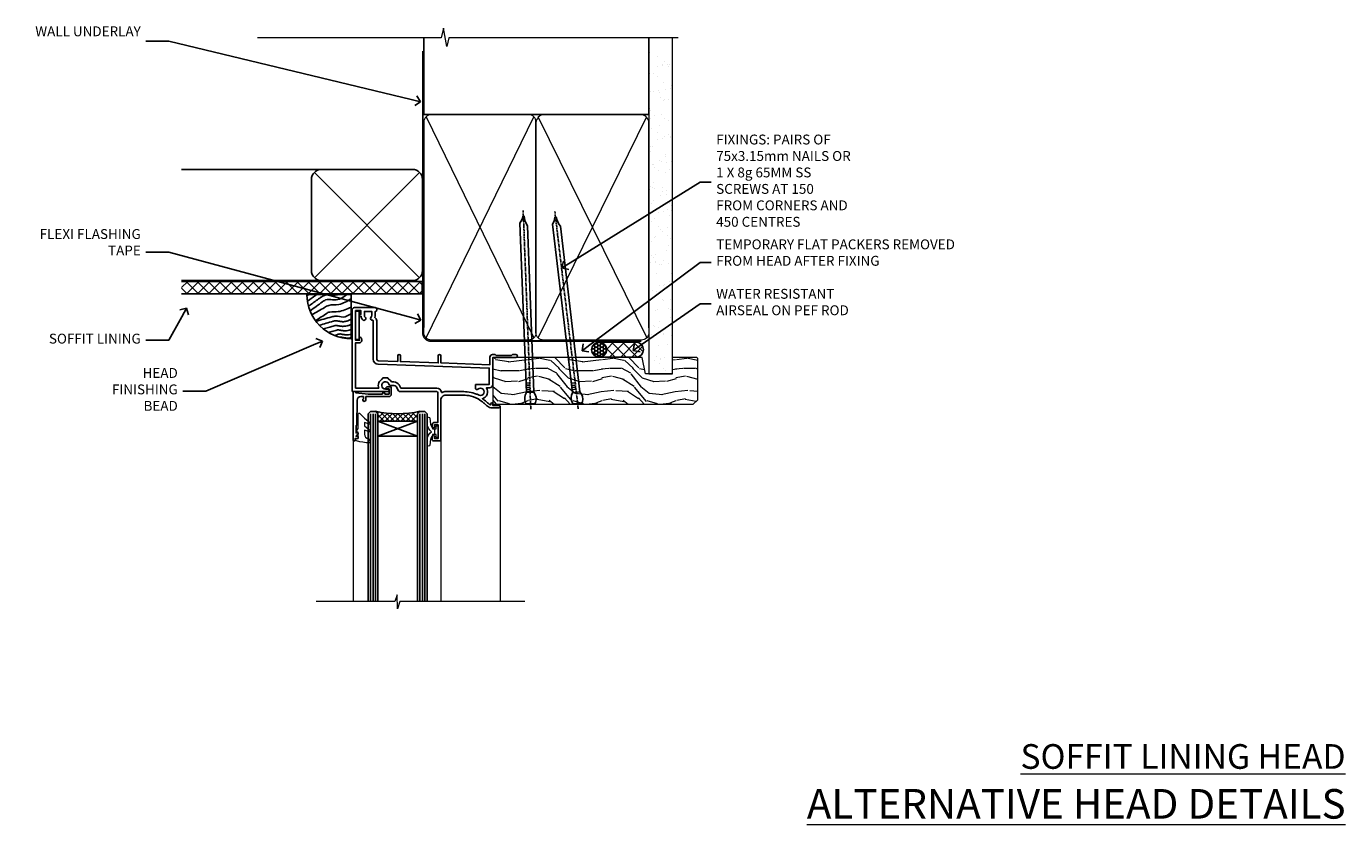
# Model space of a CAD drawing. Extents: x 2886 to 230989, y 28260 to 29829.
# Drawn here: x 3509 to 4044, y 29506 to 29829 of the extents above; entities that cross this region are included whole.
import ezdxf
from ezdxf import colors
from ezdxf.entities.mleader import LeaderData, LeaderLine
from ezdxf.math import Vec2, Vec3

# ---------------------------------------------------------------- set-up
doc = ezdxf.new("R2010")
doc.units = 0
doc.linetypes.add('CENTER', pattern=[2, 1.25, -0.25, 0.25, -0.25])
doc.linetypes.add('Dashed', pattern=[564.444447, 282.222223, -282.222223])
doc.layers.add('Aluminium Systems Ltd Joinery Detail', color=7, linetype='Continuous')
doc.layers.add('Aluminium Systems Ltd Notes', color=7, linetype='Continuous')
doc.layers.add('HARDWARE', color=8, linetype='Continuous', lineweight=5)
doc.styles.add('ASL TXT 50', font='romans.shx', dxfattribs={"height": 100})
doc.styles.get("Standard").update_dxf_attribs({"font": 'arial.ttf'})

# ---------------------------------------------------------------- blocks, each defined once
blk = doc.blocks.new('_Open90')
at = {"color": 0, "linetype": 'ByBlock', "lineweight": -2}
for p, q in [((0, 0), (-1, 0)), ((-0.5, 0.5), (0, 0)), ((0, 0), (-0.5, -0.5))]:
    blk.add_line(p, q, dxfattribs=at)
blk = doc.blocks.new('Plywood Sheet DF Soffit Head F1G')
at = {"layer": 'Aluminium Systems Ltd Joinery Detail'}
h = blk.add_hatch(dxfattribs=at)
h.set_pattern_fill('ANSI37', color=256)
h.set_pattern_definition([(45, (0.0363, -8.2665), (-2.24506, 2.24506), []), (135, (0.0363, -8.2665), (-2.24506, -2.24506), [])])
h.paths.add_polyline_path([(39.54, 2.44), (-57.91, 2.44), (-57.91, -2.56), (39.54, -2.56)])
for p, q in [((-1.29, 47.85), (-57.91, 47.85)), ((-4.12, 4.02), (38.54, 46.68)), ((38.54, 4.02), (-4.12, 46.68)), ((-1.29, 2.85), (-57.91, 2.85))]:
    blk.add_line(p, q, dxfattribs=at)
blk.add_lwpolyline([(-5.29, 6.85, 0.414214), (-1.29, 2.85), (35.71, 2.85, 0.414214), (39.71, 6.85), (39.71, 43.85, 0.414214), (35.71, 47.85), (-1.29, 47.85, 0.414214), (-5.29, 43.85)], format="xyb", close=True, dxfattribs=at)
blk.add_lwpolyline([(-57.91, -2.56), (39.54, -2.56), (39.54, 2.44), (-57.91, 2.44)], dxfattribs=at)
blk = doc.blocks.new('90mm Framing Head DF')
at = {"layer": 'Aluminium Systems Ltd Joinery Detail'}
h = blk.add_hatch(dxfattribs=at)
h.set_pattern_fill('AR-SAND', color=256, scale=0.15)
h.set_pattern_definition([(37.5, (2.752, -0.2966), (-0.24, 7.3412), [0, -5.7912, 0, -6.477, 0, -6.19125]), (7.5, (2.752, -0.297), (6.74285, 10.7524), [0, -3.1242, 0, -5.2197, 0, -2.00025]), (327.5, (-1.934, -0.2966), (11.86489, 0.02156), [0, -1.905, 0, -6.858, 0, -8.9535]), (317.5, (-1.934, -0.297), (11.45335, 3.34394), [0, -0.9525, 0, -4.4958, 0, -5.1435])])
h.paths.add_polyline_path([(121.71, -4.97), (112.21, -4.97), (112.21, -136.07), (121.71, -136.07)])
at = {"layer": 'Aluminium Systems Ltd Joinery Detail', "lineweight": 5}
for p, q in [((21.89, -121.49, 1), (65.56, -31.9, 1)), ((21.89, -31.9, 1), (65.56, -121.49, 1)), ((67.34, -121.49, 1), (111.29, -32.08, 2)), ((67.38, -32.08, 1), (111.32, -121.49, 2))]:
    blk.add_line(p, q, dxfattribs=at)
at = {"layer": 'Aluminium Systems Ltd Joinery Detail', "linetype": 'Continuous', "lineweight": 5, "ltscale": 0.12}
blk.add_lwpolyline([(124.08, 0.03), (31.17, 0.03), (30.27, -3.41), (29, 4.01), (27.96, 0.03), (-46.43, 0.03)], dxfattribs=at)
at = {"layer": 'Aluminium Systems Ltd Joinery Detail', "linetype": 'Dashed', "elevation": 1}
blk.add_lwpolyline([(112.21, 0.03), (112.21, -30.99), (21, -30.99), (21, 0.03)], dxfattribs=at)
at = {"layer": 'Aluminium Systems Ltd Joinery Detail', "lineweight": 5, "elevation": 2}
blk.add_lwpolyline([(112.21, 0.03), (112.21, -136.07), (121.71, -136.07), (121.71, 0.03)], dxfattribs=at)
at = {"layer": 'Aluminium Systems Ltd Joinery Detail', "linetype": 'CENTER', "lineweight": 5, "ltscale": 3, "const_width": 0.5, "elevation": 1.5}
blk.add_lwpolyline([(20.47, -5.31), (20.47, -119.34, 0.422885), (24.04, -122.89), (109.17, -122.89)], format="xyb", dxfattribs=at)
at = {"layer": 'Aluminium Systems Ltd Joinery Detail', "linetype": 'Dashed', "lineweight": 5, "ltscale": 0.01, "const_width": 0.25, "elevation": 1.25}
blk.add_lwpolyline([(20.85, -0.17), (20.85, -119.34, 0.414144), (24.04, -122.51), (109.17, -122.51)], format="xyb", dxfattribs=at)
at = {"layer": 'Aluminium Systems Ltd Joinery Detail', "lineweight": 5, "elevation": 1}
for points in [[(66.45, -117.23), (66.45, -34.05, 0.414214), (63.42, -31.01), (24.04, -31.01, 0.414214), (21, -34.05), (21, -117.23)], [(112.21, -117.44), (112.21, -34.26, 0.368185), (109.17, -31.01), (69.49, -31.01, 0.368185), (66.45, -34.26), (66.45, -117.44)], [(66.45, -36.16), (66.45, -119.34, -0.414214), (63.42, -122.38), (24.04, -122.38, -0.414214), (21, -119.34), (21, -36.16)], [(112.21, -36.16), (112.21, -119.34, -0.414214), (109.17, -122.38), (69.49, -122.38, -0.414214), (66.45, -119.34), (66.45, -36.16)]]:
    blk.add_lwpolyline(points, format="xyb", dxfattribs=at)
blk = doc.blocks.new('10F103-22645')
at = {"flags": 128}
for points in [[(18.5, -14.45), (18.5, -12.2), (10.58, -12.48, 0.404026), (10, -13.08), (10, -28.68, -0.260614), (9.24, -30.04, -0.084234), (9.4, -31), (9.4, -32.5), (9.5, -32.5, -0.414214), (10, -33), (10, -33.5, -0.414214), (9.5, -34), (1, -34, -0.414214), (0, -33), (0, -0.3, -0.414214), (0.3, 0), (14.5, 0, -1), (14.5, -1), (13.5, -1, 1.913751), (14.91, -3.02, -0.313599), (15.66, -2.5), (16.98, -2.5, 0.267949), (17.85, -2), (18.86, -0.25, -0.267949), (19.29, 0), (34.3, 0, 0.414214), (34.8, 0.5), (34.8, 12.5), (33.5, 12.5, -0.414214), (32.5, 13.5), (32.5, 14.3, -1), (33.4, 14.3), (33.4, 13.5), (34.9, 13.5), (34.9, 19), (33.4, 19), (33.4, 18.2, -1), (32.5, 18.2), (32.5, 19.5, -0.414214), (33, 20), (35.7, 20, -0.414214), (36, 19.7), (36, 3.4, 0.414214), (38, 1.4), (43, 1.4, 0.001728), (44.49, 1.41, 0.031709), (47.27, 1.6, 0.108099), (51.08, 2.99, 0.031709), (53.34, 4.63, 0.001728), (54.48, 5.58), (54.86, 5.9, -0.176327), (56.79, 6.6), (59.5, 6.6, -1), (59.5, 5.6), (57, 5.6), (57, 5, -1), (56.2, 5), (56.2, 5.41, 0.096024), (55.57, 5.06), (55.19, 4.74, -0.001728), (54.04, 3.78, -0.016104), (52.86, 2.87, -0.499523), (54.42, -1.5), (55.7, -1.5, -0.414214), (57, -2.8), (57, -13.8), (66.4, -13.8, -1), (66.4, -15), (65.12, -15, -0.198912), (64.91, -14.91), (64.6, -14.6), (58.4, -14.6), (58.09, -14.91, -0.198912), (57.88, -15), (56.9, -15, -0.414214), (55.9, -14), (55.9, -10.9), (36, -11.59), (36, -14.45, -1), (34.9, -14.45), (34.9, -11.63), (19.6, -12.16), (19.6, -14.45, -1)], [(8.6, -28.68, -0.499277), (8.34, -28.87, 0.750393), (7.63, -30.01, -0.182676), (8, -31), (8, -32.5), (7.63, -32.5, 0.241744), (7, -32.41, -0.171573), (6, -32.41, 0.241744), (5.37, -32.5), (5, -32.5), (5, -31, -0.182676), (5.38, -30.01, 1), (4.33, -29.08, 0.138234), (3.64, -30.5), (3.3, -30.5, 1), (3.3, -31.3), (3.6, -31.3), (3.6, -32.8), (1.4, -32.8), (1.4, -20.8), (3.03, -20.8), (2.91, -21.47, 1), (3.79, -21.63), (3.93, -20.86, 0.466308), (3.04, -19.8), (1.4, -19.8), (1.4, -1.4), (10.82, -1.4, 0.414214), (12.4, -5.18), (12.4, -5.4, 0.414214), (12.6, -5.6), (14.4, -5.6, 0.414214), (14.6, -5.4), (14.6, -5.18, 0.171128), (16.04, -3.9), (16.98, -3.9, 0.267949), (19.06, -2.7), (19.81, -1.4), (34.3, -1.4, 0.371024), (36.18, 0.22, -0.51079), (36.47, 0.37, 0.117498), (38, 0), (43, 0, 0.001728), (44.5, 0.01, 0.031709), (47.45, 0.21, 0.070682), (50.4, 1.05, 0.259329), (50.97, 1.19, -2.321888), (50.97, -0.99, 0.658117), (49.96, -1.43), (49.96, -2.7, 0.414214), (50.16, -2.9), (55.6, -2.9), (55.6, -9.51), (10.53, -11.08, 0.404026), (8.6, -13.08)]]:
    blk.add_lwpolyline(points, format="xyb", close=True, dxfattribs=at)
blk = doc.blocks.new('GT001')
blk.add_lwpolyline([(0.05, 11.75), (1.45, 11.75), (1.45, 0.25), (0.05, 0.25)], close=True)
blk = doc.blocks.new('10B106-22520')
at = {"flags": 128}
blk.add_lwpolyline([(-14, 20.3), (-14, 0.7, 0.414214), (-13.8, 0.5), (-13.2, 0.5, 0.414214), (-13, 0.7), (-13, 1), (-8, 1.5), (-2.2, 1.5), (-2.2, 1.4, 1), (-1.2, 1.4), (-1.2, 1.5), (0.5, 1.5), (0.5, -0.55), (-0.8, -0.55, 0.668179), (-0.94, -0.89), (-0.44, -1.39, 0.198912), (-0.3, -1.45), (1.1, -1.45, 0.414214), (1.4, -1.15), (1.4, 1.6, 0.414214), (0.5, 2.5), (-8.9, 2.5), (-8.9, 3.85, 1), (-10.2, 3.85), (-10.2, 3.75, 0.414214), (-10, 3.55), (-9.9, 3.55), (-9.9, 2.5), (-10.93, 2.5, -0.409237), (-12.43, 3.97), (-12.6, 14.05, 0.409237), (-12.8, 14.25), (-12.9, 14.25), (-12.9, 17.25), (-12.2, 17.25, 0.414214), (-12, 17.45), (-12, 17.56, 0.211645), (-12.07, 17.71), (-12.9, 18.47), (-12.9, 18.6), (-12.2, 18.6, 0.414214), (-12, 18.8), (-12, 19.3, 0.414214), (-12.2, 19.5), (-13.2, 19.5), (-13.2, 20.3, 0.414214), (-13.4, 20.5), (-13.8, 20.5, 0.414214)], format="xyb", close=True, dxfattribs=at)
blk = doc.blocks.new('BS020-Comp')
blk.add_lwpolyline([(0.4, -0.85), (-0.35, -0.85), (-0.35, -0.36, 0.221673), (-0.44, -0.17, -0.187564), (-1.14, 1.1), (-1.45, 3.52, 0.936585), (-2.45, 3.45), (-2.45, 1.36, 0.241598), (-0.75, -1.95, 0.241598), (-2.45, -5.26), (-2.45, -7.35, 0.936585), (-1.45, -7.42), (-1.14, -5, -0.187564), (-0.44, -3.73, 0.221673), (-0.35, -3.54), (-0.35, -3.05), (0.4, -3.05)], format="xyb", close=True)
blk.add_lwpolyline([(0.4, -3.05), (1.15, -3.05), (1.15, -4.1, 0.414214), (1.4, -4.35), (1.7, -4.35, 0.414214), (1.95, -4.1), (1.95, 0.2, 0.414214), (1.7, 0.45), (1.4, 0.45, 0.414214), (1.15, 0.2), (1.15, -0.85), (0.4, -0.85)], format="xyb")
blk = doc.blocks.new('GW040')
blk.add_lwpolyline([(-0.25, 2.35), (0.2, 2.35), (0.2, -0.2), (-0.35, -0.2, 0.609409), (-0.55, -0.59), (0.2, -1.65), (0.2, -7.52, 0.702362), (0.91, -7.77), (2.76, -5.94), (5.07, -4, 0.8391), (4.73, -3.4), (2.76, -4.12), (2.76, -2.82), (5.07, -0.88, 0.8391), (4.73, -0.28), (2.76, -1), (2.76, 0.58, -0.334595), (4.21, 2.5), (4.66, 2.63, 0.310508), (4.8, 2.8), (4.9, 3.93, 0.452117), (4.69, 4.15, 0.058319), (-0.46, 3.34, 0.336231), (-0.75, 2.95), (-0.75, 2.85, 0.414214)], format="xyb", close=True)
blk = doc.blocks.new('F1 HLW FW Head')
for p, q in [((62.95, -23.03), (61.95, -24.03)), ((61.95, -24.03), (61.95, -100.11)), ((64.95, -23.03), (62.95, -23.03)), ((65.95, -24.03), (64.95, -23.03)), ((65.95, -100.11), (65.95, -24.03)), ((82.95, -23.03), (81.95, -24.03)), ((81.95, -24.03), (81.95, -100.11)), ((84.95, -23.03), (82.95, -23.03)), ((85.95, -24.03), (84.95, -23.03)), ((85.95, -100.11), (85.95, -24.03)), ((81.95, -27.03), (65.95, -27.03)), ((65.95, -27.03), (65.95, -33.03)), ((81.95, -33.03), (81.95, -27.03)), ((65.95, -33.03), (81.95, -33.03))]:
    blk.add_line(p, q)
at = {"color": 4}
for p, q in [((62.95, -24.03), (62.95, -100.11)), ((63.95, -24.03), (63.95, -100.11)), ((64.95, -24.03), (64.95, -100.11)), ((82.95, -24.03), (82.95, -100.11)), ((83.95, -24.03), (83.95, -100.11)), ((84.95, -24.03), (84.95, -100.11))]:
    blk.add_line(p, q, dxfattribs=at)
at = {"color": 251, "linetype": 'Continuous'}
for p, q in [((66.21, -23.29), (65.71, -23.78)), ((68.02, -23.59), (65.95, -25.66)), ((65.95, -24.51), (68.47, -27.03)), ((65.95, -26.63), (66.35, -27.03)), ((69.91, -23.83), (66.71, -27.03)), ((67, -23.43), (70.59, -27.03)), ((71.89, -23.97), (68.83, -27.03)), ((69.47, -23.78), (72.71, -27.03)), ((73.95, -24.03), (70.95, -27.03)), ((71.78, -23.97), (74.83, -27.03)), ((76.13, -23.97), (73.08, -27.03)), ((73.95, -24.03), (76.95, -27.03)), ((78.44, -23.78), (75.2, -27.03)), ((76.02, -23.97), (79.08, -27.03)), ((80.91, -23.43), (77.32, -27.03)), ((78, -23.83), (81.2, -27.03)), ((81.95, -24.51), (79.44, -27.03)), ((79.89, -23.59), (81.95, -25.66)), ((81.95, -26.63), (81.56, -27.03)), ((81.7, -23.29), (82.2, -23.78))]:
    blk.add_line(p, q, dxfattribs=at)
at = {"color": 251}
for p, q in [((81.95, -33.03), (65.95, -27.03)), ((65.95, -33.03), (81.95, -27.03))]:
    blk.add_line(p, q, dxfattribs=at)
blk.add_arc((73.95, 16.98), 41, 257.3196, 282.6804)
at = {"layer": 'Aluminium Systems Ltd Joinery Detail', "linetype": 'Continuous', "lineweight": 5}
for p, q in [((32.45, -21.13), (32.45, -100.11)), ((56.45, -34.73), (56.45, -100.11)), ((91.95, -34.87), (91.95, -100.11))]:
    blk.add_line(p, q, dxfattribs=at)
blk.add_lwpolyline([(22.48, -100.11), (73.12, -100.11), (73.98, -102.97), (74.23, -97.33), (75.14, -100.11), (106.95, -100.11)], dxfattribs=at)
at = {"rotation": 180}
blk.add_blockref('GT001', (91.07, 17.77), dxfattribs=at)
at = {"layer": 'Aluminium Systems Ltd Joinery Detail', "rotation": 180}
for name, p in [('10F103-22645', (92.45, -15.03)), ('10B106-22520', (77.95, -14.53))]:
    blk.add_blockref(name, p, dxfattribs=at)
at = {"layer": 'HARDWARE', "rotation": 180}
for name, p in [('BS020-Comp', (59.5, -33.23)), ('GW040', (90.15, -31.68))]:
    blk.add_blockref(name, p, dxfattribs=at)
blk = doc.blocks.new('Soffit Bead')
blk.add_lwpolyline([(0, -18), (0, 0), (-18, 0)])
blk.add_arc((0, 0), 17.98, 180, 270)
for points in [[(-17.15, 0), (-17.42, -0.2), (-17.69, -0.4), (-17.97, -0.6)], [(-13.84, 0.07), (-15.15, -0.88), (-16.46, -1.83), (-17.76, -2.78)], [(-7.34, -10.89), (-9.21, -11.42), (-11.08, -11.94), (-12.95, -12.47)]]:
    blk.add_open_spline(points, degree=3)
for points, knots in [([(-1.75, 0), (-2.72, -0.75), (-4.44, -2.1), (-7.58, -2.25), (-10.06, -1.84), (-11.24, -2.7), (-11.62, -2.98), (-11.62, -2.98), (-11.62, -2.98), (-11.62, -2.98), (-13.31, -4.21), (-15, -5.44), (-16.69, -6.67)], [0, 0, 0, 0, 3.558573, 6.375816, 9.224255, 10.619535, 10.619535, 10.619535, 10.619558, 10.619558, 10.619558, 16.726752, 16.726752, 16.726752, 16.726752]), ([(-5.17, 0), (-5.18, 0), (-5.19, -0.01), (-5.33, -0.06), (-5.44, -0.1), (-5.7, -0.17), (-5.84, -0.2), (-6.27, -0.26), (-6.6, -0.28), (-7.13, -0.28), (-7.32, -0.27), (-7.71, -0.25), (-7.93, -0.23), (-8.53, -0.19), (-8.93, -0.16), (-9.74, -0.18), (-10.13, -0.22), (-10.7, -0.36), (-10.86, -0.4), (-11.14, -0.5), (-11.26, -0.55), (-11.48, -0.66), (-11.59, -0.71), (-11.89, -0.88), (-12.07, -0.99), (-12.42, -1.23), (-12.59, -1.35), (-12.73, -1.45)], [3.200553, 3.200553, 3.200553, 3.200553, 3.259257, 3.259257, 3.887033, 3.887033, 4.514808, 4.514808, 5.77036, 5.77036, 6.422991, 6.422991, 7.075623, 7.075623, 8.066749, 8.066749, 8.868917, 8.868917, 9.164125, 9.164125, 9.394717, 9.394717, 9.625308, 9.625308, 10.086491, 10.086491, 10.619535, 10.619535, 10.619535, 10.619535]), ([(-12.73, -1.45), (-13.05, -1.68), (-13.37, -1.91), (-14.31, -2.6), (-14.94, -3.06), (-16.16, -3.95), (-16.74, -4.37), (-17.33, -4.8)], [10.619535, 10.619535, 10.619535, 10.619535, 11.760532, 11.760532, 14.042524, 14.042524, 16.150232, 16.150232, 16.150232, 16.150232]), ([(0, -1.65), (-1.61, -2.72), (-4.39, -4.57), (-8.5, -3.93), (-10.24, -4.94), (-10.79, -5.26), (-10.79, -5.26), (-10.79, -5.26), (-10.79, -5.26), (-12.51, -6.26), (-14.24, -7.26), (-15.97, -8.26)], [0, 0, 0, 0, 5.607978, 9.656991, 11.539943, 11.539943, 11.539943, 11.539955, 11.539955, 11.539955, 17.432179, 17.432179, 17.432179, 17.432179]), ([(0, -5.12), (-1.72, -5.93), (-4.53, -7.25), (-7.77, -7.03), (-9.27, -7.2), (-9.48, -7.36), (-9.48, -7.36), (-9.59, -7.44), (-9.7, -7.52), (-9.81, -7.59), (-11.36, -8.61), (-12.92, -9.64), (-14.47, -10.66)], [0, 0, 0, 0, 5.552219, 9.049789, 9.829399, 9.835096, 9.835096, 9.835096, 10.23393, 10.23393, 10.23393, 15.798811, 15.798811, 15.798811, 15.798811]), ([(0, -7.81), (-1.07, -8.47), (-3.06, -9.7), (-5.83, -8.51), (-7.33, -8.93), (-7.85, -9.08), (-7.85, -9.08), (-7.85, -9.08), (-7.85, -9.08), (-10, -9.68), (-12.15, -10.29), (-14.3, -10.89)], [0, 0, 0, 0, 3.564485, 6.586863, 8.168622, 8.168622, 8.168622, 8.16864, 8.16864, 8.16864, 14.78057, 14.78057, 14.78057, 14.78057]), ([(0, -10.01), (-0.34, -10.2), (-0.7, -10.39), (-1.52, -10.73), (-1.98, -10.88), (-2.67, -11), (-2.87, -11.03), (-3.24, -11.05), (-3.41, -11.05), (-3.73, -11.04), (-3.88, -11.02), (-4.31, -10.98), (-4.58, -10.93), (-5.16, -10.81), (-5.46, -10.75), (-5.85, -10.68), (-5.97, -10.67), (-6.13, -10.66), (-6.18, -10.66), (-6.27, -10.66), (-6.32, -10.66), (-6.44, -10.68), (-6.51, -10.69), (-6.74, -10.73), (-6.92, -10.78), (-7.2, -10.85), (-7.27, -10.87), (-7.34, -10.89)], [1.024423, 1.024423, 1.024423, 1.024423, 2.00692, 2.00692, 3.047543, 3.047543, 3.445645, 3.445645, 3.769342, 3.769342, 4.09304, 4.09304, 4.740435, 4.740435, 5.690777, 5.690777, 6.228627, 6.228627, 6.550197, 6.550197, 6.89922, 6.89922, 7.248243, 7.248243, 7.946289, 7.946289, 8.168622, 8.168622, 8.168622, 8.168622]), ([(-6.18, -12.55), (-6.2, -12.55), (-6.25, -12.56), (-6.39, -12.59), (-6.48, -12.61), (-6.66, -12.66), (-6.73, -12.68), (-11.33, -13.96)], [7.063749, 7.063749, 7.063749, 7.063749, 7.479271, 7.479271, 7.894794, 7.894794, 8.155765, 8.155765, 8.155765, 8.155765]), ([(-5.36, -14.33), (-5.39, -14.34), (-5.43, -14.34), (-5.57, -14.38), (-5.67, -14.4), (-5.83, -14.45), (-5.9, -14.47), (-9.28, -15.4)], [7.063749, 7.063749, 7.063749, 7.063749, 7.479271, 7.479271, 7.894794, 7.894794, 8.129845, 8.129845, 8.129845, 8.129845]), ([(-4.54, -15.98), (-4.56, -15.99), (-4.61, -15.99), (-4.75, -16.03), (-4.84, -16.05), (-5, -16.09), (-5.05, -16.11), (-6.87, -16.61)], [7.063749, 7.063749, 7.063749, 7.063749, 7.479271, 7.479271, 7.894794, 7.894794, 8.085458, 8.085458, 8.085458, 8.085458]), ([(0, -12.13), (-0.14, -12.2), (-0.29, -12.26), (-0.79, -12.47), (-1.17, -12.6), (-1.96, -12.8), (-2.35, -12.87), (-2.95, -12.92), (-3.15, -12.93), (-3.49, -12.93), (-3.64, -12.93), (-3.93, -12.91), (-4.07, -12.9), (-4.45, -12.86), (-4.68, -12.82), (-5.1, -12.75), (-5.27, -12.71), (-5.59, -12.65), (-5.73, -12.62), (-5.95, -12.58), (-6.03, -12.57), (-6.13, -12.55), (-6.16, -12.55), (-6.18, -12.55)], [1.752341, 1.752341, 1.752341, 1.752341, 2.053643, 2.053643, 2.747982, 2.747982, 3.352199, 3.352199, 3.622112, 3.622112, 3.846072, 3.846072, 4.070033, 4.070033, 4.517953, 4.517953, 4.965874, 4.965874, 5.413794, 5.413794, 5.849702, 5.849702, 6.131002, 6.131002, 6.131002, 6.131002]), ([(0, -14.25), (-0.24, -14.34), (-0.5, -14.42), (-1.14, -14.59), (-1.54, -14.66), (-2.14, -14.71), (-2.34, -14.72), (-2.68, -14.72), (-2.83, -14.72), (-3.12, -14.7), (-3.25, -14.69), (-3.64, -14.65), (-3.87, -14.61), (-4.28, -14.54), (-4.46, -14.5), (-4.77, -14.44), (-4.91, -14.41), (-5.13, -14.36), (-5.21, -14.35), (-5.32, -14.34), (-5.35, -14.33), (-5.36, -14.33)], [2.294927, 2.294927, 2.294927, 2.294927, 2.747982, 2.747982, 3.352199, 3.352199, 3.622112, 3.622112, 3.846072, 3.846072, 4.070033, 4.070033, 4.517953, 4.517953, 4.965874, 4.965874, 5.413794, 5.413794, 5.849702, 5.849702, 6.131002, 6.131002, 6.131002, 6.131002]), ([(0, -16.15), (-0.35, -16.24), (-0.73, -16.31), (-1.31, -16.36), (-1.51, -16.37), (-1.85, -16.37), (-2, -16.37), (-2.29, -16.35), (-2.43, -16.34), (-2.81, -16.3), (-3.04, -16.26), (-3.46, -16.19), (-3.63, -16.15), (-3.95, -16.09), (-4.09, -16.06), (-4.31, -16.02), (-4.39, -16), (-4.49, -15.99), (-4.52, -15.98), (-4.54, -15.98)], [2.774447, 2.774447, 2.774447, 2.774447, 3.352199, 3.352199, 3.622112, 3.622112, 3.846072, 3.846072, 4.070033, 4.070033, 4.517953, 4.517953, 4.965874, 4.965874, 5.413794, 5.413794, 5.849702, 5.849702, 6.131002, 6.131002, 6.131002, 6.131002]), ([(-4.24, -17.3), (-4.27, -17.31), (-4.31, -17.32), (-4.43, -17.35), (-4.5, -17.36), (-4.58, -17.38)], [7.0637486, 7.0637486, 7.0637486, 7.0637486, 7.4792711, 7.4792711, 7.8043484, 7.8043484, 7.8043484, 7.8043484]), ([(0, -17.54), (-0.26, -17.6), (-0.54, -17.64), (-1.02, -17.68), (-1.21, -17.69), (-1.55, -17.69), (-1.71, -17.69), (-1.99, -17.67), (-2.13, -17.66), (-2.51, -17.62), (-2.74, -17.58), (-3.16, -17.51), (-3.33, -17.47), (-3.65, -17.41), (-3.79, -17.38), (-4.01, -17.34), (-4.09, -17.32), (-4.19, -17.31), (-4.22, -17.31), (-4.24, -17.3)], [2.935018, 2.935018, 2.935018, 2.935018, 3.352199, 3.352199, 3.622112, 3.622112, 3.846072, 3.846072, 4.070033, 4.070033, 4.517953, 4.517953, 4.965874, 4.965874, 5.413794, 5.413794, 5.849702, 5.849702, 6.131002, 6.131002, 6.131002, 6.131002])]:
    blk.add_open_spline(points, degree=3, knots=knots)
blk = doc.blocks.new('Nail 75 JH')
at = {"linetype": 'CENTER'}
blk.add_line((0, 2.3), (0, -78.26), dxfattribs=at)
for p, q in [((1.5, -4.49), (-1.5, -4.49)), ((1.5, -5.73), (0.13, -5.73)), ((1.5, -6.6), (0.13, -6.6)), ((1.5, -7.47), (0.13, -7.47)), ((1.5, -8.34), (0.13, -8.34))]:
    blk.add_line(p, q)
blk.add_lwpolyline([(-1.5, -4.49, -0.247527), (-2.06, -0.36, -0.331135), (-1.58, 0), (1.58, 0, -0.331135), (2.06, -0.36, -0.247527), (1.5, -4.49), (1.5, -73.21, 0.124564), (0.28, -75.97), (-0.25, -75.97, 0.101255), (-1.5, -72.05)], format="xyb", close=True)
blk = doc.blocks.new('Plywood Sheet DF F1G Liner Awning head')
at = {"layer": 'Aluminium Systems Ltd Joinery Detail'}
h = blk.add_hatch(dxfattribs=at)
h.set_pattern_fill('HONEY', color=256, scale=0.25)
h.set_pattern_definition([(0, (-220.41284, -4579.2454), (1.190625, 0.68740766), [0.79375, -1.5875]), (120, (-220.41284, -4579.2454), (-1.190625, 0.68740767), [0.79375, -1.5875]), (60, (-220.41284, -4579.2454), (3e-09, 1.37481533), [-1.5875, 0.79375])])
h.paths.add_polyline_path([(33.25, 2.24, 1), (27.25, 2.24, 1)])
h = blk.add_hatch(dxfattribs=at)
h.set_pattern_fill('ANSI37', color=256)
h.set_pattern_definition([(45, (-220.4128, -4579.2454), (-2.245064, 2.245064), []), (135, (-220.4128, -4579.2454), (-2.245064, -2.245064), [])])
h.paths.add_polyline_path([(45.34, 5.24), (30.41, 5.24, -1), (30.41, -0.76), (45.34, -0.76, 1)])
at = {"layer": 'Aluminium Systems Ltd Joinery Detail', "lineweight": 5}
h = blk.add_hatch(dxfattribs=at)
h.set_pattern_fill('WOOD-3', color=256, scale=97.5, angle=30, style=0, pattern_type=2)
h.set_pattern_definition([(4.7636, (472.3163, -7171.838), (-330.0000284, -29.999746), [3.61248, -357.63537]), (348.6901, (475.9163, -7171.538), (120.0000226, -29.999929), [4.58913, -148.38147]), (315, (480.416, -7172.438), (-3e-14, -30.00001), [3.39411, -39.03228]), (313.1524, (482.8163, -7174.838), (420.00008502, -449.99992613), [6.57951, -651.37185]), (347.0054, (487.3163, -7179.638), (-270.000023, 59.9999273), [4.00251, -396.24741]), (360, (491.216, -7180.538), (30, -30), [7.5, -22.5]), (9.4623, (498.7163, -7180.538), (-150.0000232, -29.9999442), [3.64965, -178.83321]), (5.7106, (472.3163, -7179.938), (-269.9999827, -30.0000394), [3.01497, -298.48131]), (360, (475.316, -7179.638), (30, -30), [4.5, -25.5]), (331.6992, (479.8163, -7179.638), (329.9998536, -180.0002662), [4.42944, -438.51525]), (307.875, (483.7163, -7181.738), (-120.0000559, 149.999973), [6.84105, -335.21157]), (320.7106, (487.9163, -7187.138), (180.0000192, -149.99998896), [4.26381, -422.11632]), (353.6598, (491.2163, -7189.838), (239.9999821, -30.0000474), [5.43324, -266.22831]), (11.8887, (496.6163, -7190.438), (-419.99991903, -90.00031606), [5.82495, -576.66969]), (6.7098, (472.3163, -7189.238), (270.00002993, 29.99981644), [5.13516, -508.3821]), (356.6335, (477.4163, -7188.638), (479.99997966, -30.0003289), [5.10882, -505.77279]), (326.3099, (482.516, -7188.938), (-59.999987, 30.00004), [5.40834, -102.75822]), (312.5104, (487.0163, -7191.938), (299.99972155, -330.0002602), [4.88364, -483.48096]), (345.0686, (490.3163, -7195.538), (330.00001605, -89.9999086), [4.65726, -461.06799]), (360, (494.816, -7196.738), (30, -30), [3.6, -26.4]), (12.9946, (498.4163, -7196.738), (270.000023, 59.9999273), [4.00251, -396.24741]), (360, (481.616, -7166.738), (30, -30), [0, -30]), (136.8476, (485.8163, -7171.238), (449.99992613, -420.00008502), [6.57951, -651.37185]), (153.4349, (481.016, -7196.738), (-29.999975, 30.00004), [2.68329, -64.39875]), (171.8699, (478.6163, -7195.538), (-179.9999933, 29.9999807), [4.24263, -207.88938]), (203.1986, (474.4163, -7194.938), (-149.999992, -60.0000398), [2.28474, -226.18845]), (333.4349, (485.816, -7171.238), (29.999975, -30.00004), [3.35409, -63.72795]), (353.2902, (488.8163, -7172.738), (-270.00002993, 29.99981644), [5.13516, -508.3821]), (10.1247, (493.9163, -7173.338), (509.99996369, 90.00025766), [8.53287, -844.75488]), (10.3048, (472.3163, -7168.538), (180.0000288, 29.9998463), [3.35409, -332.05608]), (344.4759, (475.6163, -7167.938), (-330.00003074, 89.99993333), [5.60445, -554.84178]), (317.1211, (481.0163, -7169.438), (-390.0000238, 359.9999926), [5.7315, -567.41769]), (325.3048, (485.2163, -7173.338), (299.99982777, -210.0002583), [4.74342, -469.59822]), (350.5377, (489.1163, -7176.038), (150.0000232, -29.9999442), [5.47449, -177.0084]), (6.5819, (494.5163, -7176.938), (-510.00004314, -59.99960101), [7.85175, -777.3234]), (8.1301, (472.3163, -7176.038), (-179.9999933, -29.9999807), [4.24263, -207.88938]), (348.6901, (476.5163, -7175.438), (120.0000226, -29.999929), [4.58913, -148.38147]), (317.4896, (481.0163, -7176.338), (-330.0002602, 299.99972155), [4.88364, -483.48096]), (315, (484.616, -7179.638), (-3e-14, -30.00001), [5.51544, -36.91098]), (342.646, (488.5163, -7183.538), (-390.00006057, 119.99983507), [5.02893, -497.86272]), (3.3665, (493.3163, -7185.038), (-479.99997966, -30.0003289), [5.10882, -505.77279]), (17.1027, (498.4163, -7184.738), (300.0000519, 89.9998648), [4.08045, -403.96368]), (8.7462, (472.3163, -7183.538), (209.9999801, 30.0001259), [3.94587, -390.64251]), (345.0686, (476.2163, -7182.938), (330.00001605, -89.9999086), [4.65726, -461.06799]), (327.9946, (480.7163, -7184.138), (-149.9999683, 90.0000332), [5.6604, -277.35906]), (310.1009, (485.5163, -7187.138), (-329.9999418, 390.00005789), [7.45185, -737.7327]), (344.0546, (490.3163, -7192.838), (-120.0000038, 29.9999967), [4.36806, -214.03524]), (6.009, (494.5163, -7194.038), (299.99999253, 29.99997952), [5.7315, -567.41769]), (23.1986, (500.2163, -7193.438), (149.999992, 60.0000398), [2.28474, -226.18845]), (9.4623, (472.3163, -7192.538), (-150.0000232, -29.9999442), [3.64965, -178.83321]), (349.992, (475.9163, -7191.938), (329.99998664, -60.00010416), [5.17881, -512.7015]), (322.5946, (481.0163, -7192.838), (389.99977395, -300.00029858), [6.42027, -635.60775]), (330.9454, (486.1163, -7166.738), (210.0000115, -120.0000008), [3.08868, -305.78022]), (349.2157, (488.8163, -7168.238), (-479.9999851, 90.0000165), [6.41328, -634.91349]), (7.125, (495.1163, -7169.438), (-210.0000114, -29.9999485), [7.25604, -234.6117])])
h.paths.add_polyline_path([(70.28, -18.01), (68.4, -19.78), (-12.8, -19.78), (-12.8, -0.91), (47.69, -0.91), (49.03, -7.57), (60, -7.57), (60, -0.91), (69.84, -0.91), (70.28, -1.33)])
at = {"layer": 'Aluminium Systems Ltd Joinery Detail'}
for p, q in [((30.41, 5.24, -2), (45.34, 5.24, -2)), ((30.41, -0.76, -2), (45.34, -0.76, -2))]:
    blk.add_line(p, q, dxfattribs=at)
at = {"layer": 'Aluminium Systems Ltd Joinery Detail', "lineweight": 5, "elevation": -1}
blk.add_lwpolyline([(69.94, -0.91), (60, -0.91), (60, -7.57), (49.13, -7.57), (47.79, -0.91), (-12.8, -0.91), (-12.8, -19.78), (68.5, -19.78), (70.38, -18.01), (70.38, -1.33)], close=True, dxfattribs=at)
at = {"layer": 'Aluminium Systems Ltd Joinery Detail'}
blk.add_circle((30.25, 2.24, -2), 3, dxfattribs=at)
for centre in [(30.41, 2.24, -2), (45.34, 2.24, -2)]:
    blk.add_arc(centre, 3, 270, 90, dxfattribs=at)
for p, rotation in [((2.56, -19.56), 182.193320942632), ((21.62, -19.47), 186.7683232742154)]:
    blk.add_blockref('Nail 75 JH', p, dxfattribs=dict(at, rotation=rotation))
blk = doc.blocks.new('Plywood Sheet DF Soffit Head Text F1G')
at = {"layer": 'Aluminium Systems Ltd Notes', "color": 3, "lineweight": 5, "ltscale": 0.12}
ml = blk.add_multileader_mtext('Standard', dxfattribs=at)
ml.set_content('WALL UNDERLAY', color=3)
ml.set_leader_properties(color=8)
ml.set_arrow_properties(name='OPEN90')
ml.build(insert=Vec2(0, 0))
ml.multileader.update_dxf_attribs({"text_left_attachment_type": 2, "text_right_attachment_type": 2})
ctx = ml.context
ctx.base_point, ctx.plane_origin = Vec3(-106.41, 104.82), Vec3(33.32, 48.3)
ctx.left_attachment, ctx.right_attachment, ctx.text_align_type = 2, 2, 2
notes = []
notes.append((ctx, [(0, (1, 1, 0), (-63.07, 104.82), (-1, 0), 9.4, [(0, [(38.95, 80.21)], 0, [])])]))
ctx.mtext.insert, ctx.mtext.width, ctx.mtext.alignment, ctx.mtext.line_spacing_style, ctx.mtext.flow_direction = Vec3(-74.47, 110.82), 46.3575, 3, 2, 5
ml = blk.add_multileader_mtext('Standard', dxfattribs=at)
ml.set_content('FLEXI FLASHING TAPE', color=3)
ml.set_leader_properties(color=8)
ml.set_arrow_properties(name='OPEN90')
ml.build(insert=Vec2(0, 0))
ml.multileader.update_dxf_attribs({"text_left_attachment_type": 2, "text_right_attachment_type": 2})
ctx = ml.context
ctx.base_point, ctx.plane_origin = Vec3(-103.6, 19.37), Vec3(-27.37, -89.98)
ctx.left_attachment, ctx.right_attachment, ctx.text_align_type = 2, 2, 2
notes.append((ctx, [(0, (1, 1, 0), (-63.07, 19.37), (-1, 0), 9.4, [(0, [(39.07, -8.13)], 0, [])])]))
ctx.mtext.insert, ctx.mtext.width, ctx.mtext.alignment, ctx.mtext.line_spacing_style, ctx.mtext.flow_direction = Vec3(-74.47, 28.7), 41.677, 3, 2, 5
ml = blk.add_multileader_mtext('Standard', dxfattribs=at)
ml.set_content('SOFFIT LINING', color=3)
ml.set_leader_properties(color=8)
ml.set_arrow_properties(name='OPEN90')
ml.build(insert=Vec2(0, 0))
ml.multileader.update_dxf_attribs({"text_left_attachment_type": 2, "text_right_attachment_type": 2})
ctx = ml.context
ctx.base_point, ctx.plane_origin = Vec3(-115.92, -16.35), Vec3(-31.55, -94.21)
ctx.left_attachment, ctx.right_attachment, ctx.text_align_type = 2, 2, 2
notes.append((ctx, [(0, (1, 1, 0), (-63.07, -16.35), (-1, 0), 9.4, [(0, [(-55.93, -3.27)], 0, [])])]))
ctx.mtext.insert, ctx.mtext.width, ctx.mtext.alignment, ctx.mtext.line_spacing_style, ctx.mtext.flow_direction = Vec3(-74.47, -13.68), 41.677, 3, 2, 5
for ctx, leaders in notes:
    for number, flags, end, landing, length, lines in leaders:
        leader = LeaderData()
        leader.index, (leader.has_last_leader_line, leader.has_dogleg_vector, leader.attachment_direction) = number, flags
        leader.last_leader_point, leader.dogleg_vector, leader.dogleg_length = Vec3(end), Vec3(landing), length
        for number, points, colour, breaks in lines:
            line = LeaderLine()
            line.index, line.vertices, line.color, line.breaks = number, Vec3.list(points), colors.encode_raw_color(colour), breaks
            leader.lines.append(line)
        ctx.leaders.append(leader)
blk = doc.blocks.new('Liner Head Text F1G')
at = {"layer": 'Aluminium Systems Ltd Notes', "color": 3, "lineweight": 5, "ltscale": 0.12}
ml = blk.add_multileader_mtext('Standard', dxfattribs=at)
ml.set_content('FIXINGS: PAIRS OF 75x3.15mm NAILS OR 1 X 8g 65MM SS SCREWS AT 150 FROM CORNERS AND 450 CENTRES', color=3)
ml.set_leader_properties(color=8)
ml.set_arrow_properties(name='OPEN90')
ml.build(insert=Vec2(0, 0))
ml.multileader.update_dxf_attribs({"text_left_attachment_type": 2, "text_right_attachment_type": 2})
ctx = ml.context
ctx.base_point, ctx.plane_origin = Vec3(14.2, 83.82, -1), Vec3(-210.37, -58.04, -1)
ctx.left_attachment, ctx.right_attachment = 2, 2
notes = []
notes.append((ctx, [(0, (1, 1, 0), (9.73, 83.82, -1), (1, 0), 4.46, [(0, [(-46.32, 49.15, -1)], 0, [])])]))
ctx.mtext.insert, ctx.mtext.width, ctx.mtext.line_spacing_style, ctx.mtext.flow_direction = Vec3(16.2, 103.15, -1), 55.1661, 2, 5
ml = blk.add_multileader_mtext('Standard', dxfattribs=at)
ml.set_content('TEMPORARY FLAT PACKERS REMOVED FROM HEAD AFTER FIXING', color=3)
ml.set_leader_properties(color=8)
ml.set_arrow_properties(name='OPEN90')
ml.build(insert=Vec2(0, 0))
ml.multileader.update_dxf_attribs({"text_left_attachment_type": 2, "text_right_attachment_type": 2})
ctx = ml.context
ctx.base_point, ctx.plane_origin = Vec3(14.2, 51.36, -1), Vec3(-133.29, 168.9, -1)
ctx.left_attachment, ctx.right_attachment = 2, 2
notes.append((ctx, [(0, (1, 1, 0), (9.73, 51.36, -1), (1, 0), 4.46, [(0, [(-38.18, 15.52, -1)], 0, [])])]))
ctx.mtext.insert, ctx.mtext.width, ctx.mtext.defined_height, ctx.mtext.line_spacing_style, ctx.mtext.flow_direction = Vec3(16.2, 60.69, -1), 101.6538, 9.45, 2, 5
ml = blk.add_multileader_mtext('Standard', dxfattribs=at)
ml.set_content('WATER RESISTANT\\PAIRSEAL ON PEF ROD', color=3)
ml.set_leader_properties(color=8)
ml.set_arrow_properties(name='OPEN90')
ml.build(insert=Vec2(0, 0))
ml.multileader.update_dxf_attribs({"text_left_attachment_type": 2, "text_right_attachment_type": 2})
ctx = ml.context
ctx.base_point, ctx.plane_origin = Vec3(14.2, 34.65, -1), Vec3(-144.98, 3.25, -1)
ctx.left_attachment, ctx.right_attachment = 2, 2
notes.append((ctx, [(0, (1, 1, 0), (9.73, 34.65, -1), (1, 0), 4.46, [(0, [(-17.45, 15.69, -1)], 0, [])])]))
ctx.mtext.insert, ctx.mtext.width, ctx.mtext.line_spacing_style, ctx.mtext.flow_direction = Vec3(16.2, 40.65, -1), 79.8654, 2, 5
for ctx, leaders in notes:
    for number, flags, end, landing, length, lines in leaders:
        leader = LeaderData()
        leader.index, (leader.has_last_leader_line, leader.has_dogleg_vector, leader.attachment_direction) = number, flags
        leader.last_leader_point, leader.dogleg_vector, leader.dogleg_length = Vec3(end), Vec3(landing), length
        for number, points, colour, breaks in lines:
            line = LeaderLine()
            line.index, line.vertices, line.color, line.breaks = number, Vec3.list(points), colors.encode_raw_color(colour), breaks
            leader.lines.append(line)
        ctx.leaders.append(leader)
blk = doc.blocks.new('FV1 - DF_Plywood Sheet')
at = {"color": 0}
blk.add_blockref('Plywood Sheet DF F1G Liner Awning head', (823.41, 1016.17, 3), dxfattribs=at)
at = {"layer": 'Aluminium Systems Ltd Joinery Detail', "linetype": 'Dashed'}
for name, p in [('90mm Framing Head DF', (761.71, 1144.67)), ('Soffit Bead', (753.28, 1040.81, 1))]:
    blk.add_blockref(name, p, dxfattribs=at)
at = {"layer": 'Aluminium Systems Ltd Joinery Detail'}
blk.add_blockref('Plywood Sheet DF Soffit Head F1G', (742.46, 1043.58, 2), dxfattribs=at)
at = {"layer": 'Aluminium Systems Ltd Joinery Detail', "xscale": -1}
blk.add_blockref('F1 HLW FW Head', (846.07, 1016.48, 2), dxfattribs=at)
at = {"layer": 'Aluminium Systems Ltd Notes', "color": 3}
blk.add_blockref('Plywood Sheet DF Soffit Head Text F1G', (742.46, 1038.58, 2), dxfattribs=at)
at = {"layer": 'Aluminium Systems Ltd Notes', "color": 3, "linetype": 'Dashed'}
blk.add_blockref('Liner Head Text F1G', (884.99, 1002.41, 2), dxfattribs=at)
at = {"layer": 'Aluminium Systems Ltd Joinery Detail', "lineweight": 5, "width": 553.0825, "attachment_point": 3, "style": 'ASL TXT 50'}
for s, insert, char_height in [('{\\fArial|b0|i0|c0|p34;\\LSOFFIT LINING HEAD}', (1156.28, 858.63), 10), ('{\\fArial|b0|i0|c0|p34;\\LALTERNATIVE HEAD DETAILS}', (1156.28, 840.44), 12)]:
    blk.add_mtext(s, dxfattribs=dict(at, insert=insert, char_height=char_height))
at = {"layer": 'Aluminium Systems Ltd Notes', "color": 3, "lineweight": 5, "ltscale": 0.12}
ml = blk.add_multileader_mtext('Standard', dxfattribs=at)
ml.set_content('HEAD FINISHING BEAD', color=3)
ml.set_leader_properties(color=8)
ml.set_arrow_properties(name='OPEN90')
ml.build(insert=Vec2(0, 0))
ml.multileader.update_dxf_attribs({"text_left_attachment_type": 2, "text_right_attachment_type": 2})
ctx = ml.context
ctx.base_point, ctx.plane_origin = Vec3(653.55, 1001.67, 2), Vec3(725.91, 923.81, 2)
ctx.left_attachment, ctx.right_attachment, ctx.text_align_type = 2, 2, 2
notes = []
notes.append((ctx, [(0, (1, 1, 0), (694.39, 1001.67, 2), (-1, 0), 9.4, [(0, [(741.63, 1021.92, 2)], 0, [])])]))
ctx.mtext.insert, ctx.mtext.width, ctx.mtext.alignment, ctx.mtext.line_spacing_style, ctx.mtext.flow_direction = Vec3(682.99, 1011, 2), 41.677, 3, 2, 5
for ctx, leaders in notes:
    for number, flags, end, landing, length, lines in leaders:
        leader = LeaderData()
        leader.index, (leader.has_last_leader_line, leader.has_dogleg_vector, leader.attachment_direction) = number, flags
        leader.last_leader_point, leader.dogleg_vector, leader.dogleg_length = Vec3(end), Vec3(landing), length
        for number, points, colour, breaks in lines:
            line = LeaderLine()
            line.index, line.vertices, line.color, line.breaks = number, Vec3.list(points), colors.encode_raw_color(colour), breaks
            leader.lines.append(line)
        ctx.leaders.append(leader)

msp = doc.modelspace()

# ---------------------------------------------------------------- block references
msp.add_blockref('FV1 - DF_Plywood Sheet', (2887.5, 28679.63))

doc.saveas('drawing.dxf')
